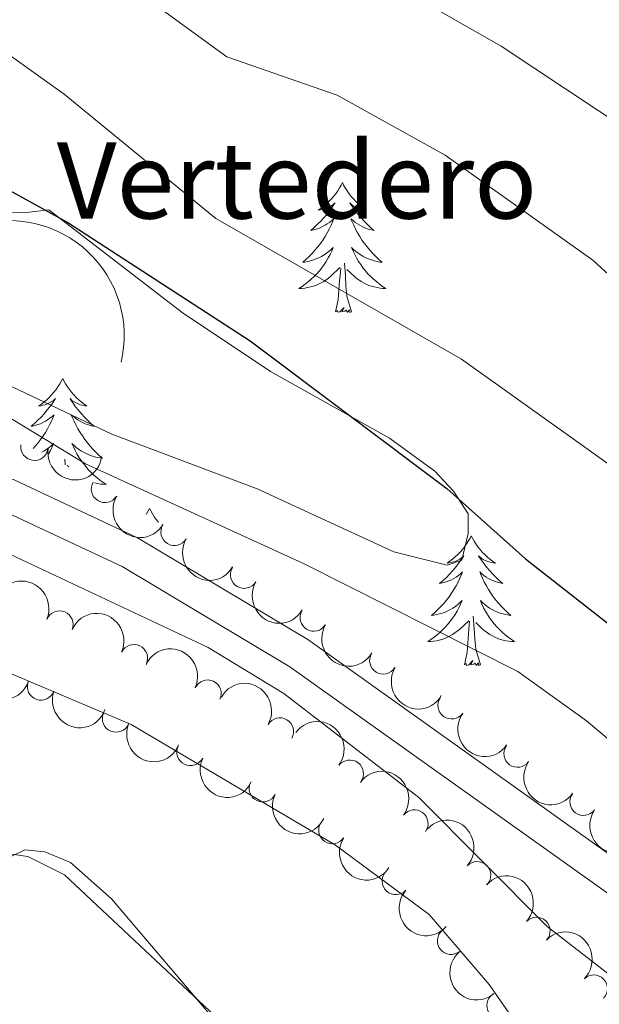
# Model space of a CAD drawing. Units: metres. Extents: x 655057 to 659578, y 702211 to 705281.
# Drawn here: x 657026 to 657079, y 703440 to 703530 of the extents above; entities that cross this region are included whole.
import ezdxf
from ezdxf.enums import TextEntityAlignment as Align

# ---------------------------------------------------------------- set-up
doc = ezdxf.new("R2010")
doc.units = ezdxf.units.M
doc.header["$MEASUREMENT"] = 0
doc.linetypes.add('DGN Style 3', pattern=[69.5358800440367, 49.6684857457405, -19.8673942982962])
for name, color, linetype, lineweight in [('Carátula', 7, 'Continuous', 5), ('Elementos auxiliares', 7, 'Continuous', 5), ('Entidades rústicas y varios', 7, 'Continuous', 5), ('Level 36', 7, 'Continuous', 5), ('Relieve y altimetría', 7, 'Continuous', 5), ('Viales y ferrocarril', 7, 'Continuous', 5)]:
    doc.layers.add(name, color=color, linetype=linetype, lineweight=lineweight)
doc.styles.add('Style-arial', font='arial.shx', dxfattribs={"bigfont": 'arialbig.shx'})

msp = doc.modelspace()

# ---------------------------------------------------------------- linework, layer by layer
at = {"layer": 'Carátula', "color": 7, "linetype": 'Continuous', "lineweight": 5}
msp.add_3dface([(655123.95, 702210.98), (659577.8200000001, 702311.6200000001), (659510.72, 705280.8600000001), (655056.8600000001, 705180.22)], dxfattribs=at)
at = {"layer": 'Elementos auxiliares', "color": 250, "linetype": 'Continuous', "lineweight": 5}
msp.add_3dface([(655934.71, 704937.71), (659359.6699999999, 705015.1300000001), (659412.55, 702701.74), (655986.44, 702624.3200000001)], dxfattribs=at)
at = {"layer": 'Entidades rústicas y varios', "color": 92, "linetype": 'Continuous', "lineweight": 5}
for p, q in [((657029.79, 703489.54), (657029.75, 703490.06)), ((657030.1200000001, 703489.3400000001), (657029.98, 703489.47))]:
    msp.add_line(p, q, dxfattribs=at)
at = {"layer": 'Entidades rústicas y varios', "color": 92, "linetype": 'Continuous', "lineweight": 5, "flags": 128}
for points in [[(657055.22, 703515.44), (657055.1100000001, 703515.22), (657054.96, 703514.95), (657054.79, 703514.6799999999), (657054.6100000001, 703514.4199999999), (657054.4099999999, 703514.1699999999), (657054.21, 703513.94), (657053.99, 703513.71), (657053.76, 703513.49), (657053.52, 703513.29), (657053.27, 703513.1000000001), (657053.01, 703512.9199999999), (657053.2, 703512.95), (657053.4099999999, 703512.98), (657053.6100000001, 703513.04), (657053.8, 703513.1100000001), (657053.99, 703513.19), (657054.1699999999, 703513.29), (657054.3500000001, 703513.3999999999), (657054.55, 703513.5900000001), (657054.51, 703513.53), (657054.28, 703513.1799999999), (657054.04, 703512.8500000001), (657053.78, 703512.52), (657053.51, 703512.21), (657053.23, 703511.8999999999), (657052.94, 703511.6100000001), (657052.6399999999, 703511.3200000001), (657052.3200000001, 703511.05), (657052.45, 703511.0800000001), (657052.7, 703511.1300000001), (657052.94, 703511.21), (657053.1699999999, 703511.29), (657053.3999999999, 703511.3999999999), (657053.6300000001, 703511.52), (657053.8400000001, 703511.6499999999), (657054.05, 703511.79), (657054.25, 703511.95), (657054.4299999999, 703512.1200000001), (657054.3500000001, 703511.8999999999), (657054.19, 703511.54), (657054.02, 703511.1799999999), (657053.8300000001, 703510.8300000001), (657053.6300000001, 703510.49), (657053.4199999999, 703510.1599999999), (657053.2, 703509.8400000001), (657052.96, 703509.53), (657052.7, 703509.23), (657052.44, 703508.9299999999), (657052.1699999999, 703508.6499999999), (657051.8800000001, 703508.3800000001), (657051.5800000001, 703508.1300000001), (657051.78, 703508.1499999999), (657052.04, 703508.2), (657052.31, 703508.26), (657052.5700000001, 703508.3400000001), (657052.8200000001, 703508.4299999999), (657053.0700000001, 703508.54), (657053.31, 703508.6699999999), (657053.54, 703508.8), (657053.77, 703508.95), (657053.99, 703509.1200000001), (657054.19, 703509.29), (657054.3899999999, 703509.48), (657054.25, 703509.1499999999), (657054.0900000001, 703508.8300000001), (657053.9199999999, 703508.52), (657053.74, 703508.21), (657053.54, 703507.9199999999), (657053.3300000001, 703507.6300000001), (657053.1100000001, 703507.3500000001), (657052.8700000001, 703507.0800000001), (657052.6300000001, 703506.8300000001), (657052.3700000001, 703506.5800000001), (657052.1000000001, 703506.3500000001), (657051.8200000001, 703506.1200000001), (657051.53, 703505.9099999999), (657051.24, 703505.72), (657051.51, 703505.73), (657051.77, 703505.76), (657052.03, 703505.8), (657052.29, 703505.8600000001), (657052.55, 703505.9299999999), (657052.8, 703506.01), (657053.04, 703506.1200000001), (657053.28, 703506.23), (657053.51, 703506.3700000001), (657053.73, 703506.51), (657053.94, 703506.6699999999), (657054.1499999999, 703506.8400000001), (657055, 703507.6400000001)], [(657055.22, 703515.44), (657055.3300000001, 703515.22), (657055.49, 703514.95), (657055.6599999999, 703514.6799999999), (657055.8400000001, 703514.4199999999), (657056.03, 703514.1699999999), (657056.24, 703513.94), (657056.46, 703513.71), (657056.69, 703513.49), (657056.9299999999, 703513.29), (657057.1799999999, 703513.1000000001), (657057.44, 703512.9199999999), (657057.24, 703512.95), (657057.04, 703512.98), (657056.8400000001, 703513.04), (657056.6399999999, 703513.1100000001), (657056.46, 703513.19), (657056.27, 703513.29), (657056.1000000001, 703513.3999999999), (657055.8999999999, 703513.5900000001), (657055.94, 703513.53), (657056.1699999999, 703513.1799999999), (657056.4099999999, 703512.8500000001), (657056.6599999999, 703512.52), (657056.9299999999, 703512.21), (657057.21, 703511.8999999999), (657057.5, 703511.6100000001), (657057.81, 703511.3200000001), (657058.1200000001, 703511.05), (657058, 703511.0800000001), (657057.75, 703511.1300000001), (657057.51, 703511.21), (657057.27, 703511.29), (657057.04, 703511.3999999999), (657056.8200000001, 703511.52), (657056.6000000001, 703511.6499999999), (657056.3999999999, 703511.79), (657056.2, 703511.95), (657056.01, 703512.1200000001), (657056.1000000001, 703511.8999999999), (657056.26, 703511.54), (657056.4299999999, 703511.1799999999), (657056.6100000001, 703510.8300000001), (657056.81, 703510.49), (657057.02, 703510.1599999999), (657057.25, 703509.8400000001), (657057.49, 703509.53), (657057.74, 703509.23), (657058, 703508.9299999999), (657058.28, 703508.6499999999), (657058.5700000001, 703508.3800000001), (657058.8600000001, 703508.1300000001), (657058.6699999999, 703508.1499999999), (657058.3999999999, 703508.2), (657058.1399999999, 703508.26), (657057.8800000001, 703508.3400000001), (657057.6200000001, 703508.4299999999), (657057.3800000001, 703508.54), (657057.1399999999, 703508.6699999999), (657056.8999999999, 703508.8), (657056.6799999999, 703508.95), (657056.46, 703509.1200000001), (657056.25, 703509.29), (657056.06, 703509.48), (657056.2, 703509.1499999999), (657056.3600000001, 703508.8300000001), (657056.52, 703508.52), (657056.71, 703508.21), (657056.8999999999, 703507.9199999999), (657057.1100000001, 703507.6300000001), (657057.3400000001, 703507.3500000001), (657057.5700000001, 703507.0800000001), (657057.8200000001, 703506.8300000001), (657058.0800000001, 703506.5800000001), (657058.3400000001, 703506.3500000001), (657058.6200000001, 703506.1200000001), (657058.9099999999, 703505.9099999999), (657059.2, 703505.72), (657058.94, 703505.73), (657058.6799999999, 703505.76), (657058.4099999999, 703505.8), (657058.1499999999, 703505.8600000001), (657057.8999999999, 703505.9299999999), (657057.6499999999, 703506.01), (657057.3999999999, 703506.1200000001), (657057.1699999999, 703506.23), (657056.94, 703506.3700000001), (657056.72, 703506.51), (657056.5, 703506.6699999999), (657056.3, 703506.8400000001), (657055.6399999999, 703507.46)], [(657056.0700000001, 703503.5900000001), (657055.6399999999, 703505.03), (657055.55, 703505.9299999999), (657055.51, 703506.8800000001), (657055.4099999999, 703508.05)], [(657054.6000000001, 703503.5900000001), (657054.8500000001, 703504.71), (657054.96, 703506.45), (657055.01, 703506.8800000001), (657055.0700000001, 703507.6000000001)], [(657056.0700000001, 703503.5900000001), (657055.8999999999, 703503.52), (657055.8800000001, 703503.76), (657055.69, 703503.54), (657055.5700000001, 703503.74), (657055.45, 703503.6300000001), (657055.1799999999, 703503.5800000001), (657055.3800000001, 703503.97), (657054.99, 703503.5900000001), (657054.8, 703503.54), (657054.76, 703503.7), (657054.6000000001, 703503.5900000001)], [(657029.56, 703497.45), (657029.45, 703497.23), (657029.3, 703496.96), (657029.1300000001, 703496.69), (657028.95, 703496.44), (657028.76, 703496.19), (657028.55, 703495.95), (657028.3300000001, 703495.72), (657028.1000000001, 703495.51), (657027.8600000001, 703495.31), (657027.6100000001, 703495.1100000001), (657027.3500000001, 703494.94), (657027.55, 703494.96), (657027.75, 703495), (657027.95, 703495.05), (657028.1399999999, 703495.1200000001), (657028.3300000001, 703495.21), (657028.51, 703495.31), (657028.69, 703495.4199999999), (657028.8899999999, 703495.6100000001), (657028.8500000001, 703495.54), (657028.6200000001, 703495.2), (657028.3800000001, 703494.8600000001), (657028.1200000001, 703494.54), (657027.8600000001, 703494.22), (657027.5800000001, 703493.9099999999), (657027.28, 703493.6200000001), (657026.98, 703493.3400000001), (657026.6699999999, 703493.0700000001), (657026.79, 703493.0900000001), (657027.04, 703493.1499999999), (657027.28, 703493.22), (657027.52, 703493.31), (657027.75, 703493.4099999999), (657027.97, 703493.53), (657028.1799999999, 703493.6599999999), (657028.3899999999, 703493.81), (657028.5900000001, 703493.96), (657028.78, 703494.1300000001), (657028.69, 703493.9099999999), (657028.53, 703493.55), (657028.3600000001, 703493.2), (657028.1799999999, 703492.8500000001), (657027.98, 703492.51), (657027.76, 703492.1799999999), (657027.54, 703491.8600000001), (657027.3, 703491.54), (657027.05, 703491.24), (657026.8500000001, 703491.02)], [(657029.56, 703497.45), (657029.6799999999, 703497.23), (657029.8300000001, 703496.96), (657030, 703496.69), (657030.1799999999, 703496.44), (657030.3800000001, 703496.19), (657030.5800000001, 703495.95), (657030.8, 703495.72), (657031.03, 703495.51), (657031.27, 703495.31), (657031.52, 703495.1100000001), (657031.78, 703494.94), (657031.5800000001, 703494.96), (657031.3800000001, 703495), (657031.1799999999, 703495.05), (657030.99, 703495.1200000001), (657030.8, 703495.21), (657030.6200000001, 703495.31), (657030.44, 703495.4199999999), (657030.24, 703495.6100000001), (657030.28, 703495.54), (657030.51, 703495.2), (657030.75, 703494.8600000001), (657031.01, 703494.54), (657031.28, 703494.22), (657031.56, 703493.9099999999), (657031.8500000001, 703493.6200000001), (657032.1499999999, 703493.3400000001), (657032.46, 703493.0700000001), (657032.3400000001, 703493.0900000001), (657032.0900000001, 703493.1499999999), (657031.8500000001, 703493.22), (657031.6200000001, 703493.31), (657031.3800000001, 703493.4099999999), (657031.1599999999, 703493.53), (657030.94, 703493.6599999999), (657030.74, 703493.81), (657030.54, 703493.96), (657030.3500000001, 703494.1300000001), (657030.44, 703493.9099999999), (657030.6000000001, 703493.55), (657030.77, 703493.2), (657030.95, 703492.8500000001), (657031.1499999999, 703492.51), (657031.3700000001, 703492.1799999999), (657031.5900000001, 703491.8600000001), (657031.8300000001, 703491.54), (657032.0800000001, 703491.24), (657032.3500000001, 703490.95), (657032.6200000001, 703490.6699999999), (657032.9099999999, 703490.3999999999), (657033.21, 703490.1400000001), (657033.01, 703490.1699999999), (657032.74, 703490.21), (657032.48, 703490.27), (657032.22, 703490.3500000001), (657031.97, 703490.45), (657031.72, 703490.56), (657031.48, 703490.6799999999), (657031.24, 703490.8200000001), (657031.02, 703490.97), (657030.8, 703491.1300000001), (657030.6000000001, 703491.31), (657030.3999999999, 703491.49), (657030.54, 703491.1699999999), (657030.7, 703490.8500000001), (657030.8700000001, 703490.53), (657031.05, 703490.23), (657031.25, 703489.9299999999), (657031.46, 703489.6400000001), (657031.6799999999, 703489.3700000001), (657031.9099999999, 703489.1000000001), (657032.1599999999, 703488.8400000001), (657032.4199999999, 703488.5900000001), (657032.69, 703488.3600000001), (657032.97, 703488.1400000001), (657033.26, 703487.9299999999), (657033.54, 703487.74), (657033.28, 703487.75), (657033.02, 703487.77), (657032.76, 703487.81), (657032.5, 703487.8700000001)], [(657027.6599999999, 703490.69), (657027.8899999999, 703490.8200000001), (657028.1100000001, 703490.97), (657028.3300000001, 703491.1300000001), (657028.53, 703491.31), (657028.73, 703491.49), (657028.5900000001, 703491.1699999999), (657028.4299999999, 703490.8500000001), (657028.26, 703490.53), (657028.22, 703490.46)], [(657037.52, 703485.53), (657037.4099999999, 703485.31), (657037.26, 703485.04), (657037.21, 703484.96)], [(657037.52, 703485.53), (657037.6399999999, 703485.31), (657037.79, 703485.04), (657037.96, 703484.77), (657038.1399999999, 703484.52), (657038.3400000001, 703484.27)], [(657067.04, 703483.03), (657066.9299999999, 703482.81), (657066.77, 703482.53), (657066.6100000001, 703482.27), (657066.4199999999, 703482.01), (657066.23, 703481.76), (657066.02, 703481.52), (657065.8, 703481.3), (657065.5700000001, 703481.0800000001), (657065.3300000001, 703480.8800000001), (657065.0800000001, 703480.69), (657064.8200000001, 703480.51), (657065.02, 703480.53), (657065.22, 703480.5700000001), (657065.4199999999, 703480.6300000001), (657065.6200000001, 703480.69), (657065.81, 703480.78), (657065.99, 703480.8800000001), (657066.1599999999, 703480.99), (657066.3700000001, 703481.1799999999), (657066.3300000001, 703481.1200000001), (657066.1000000001, 703480.77), (657065.8500000001, 703480.4299999999), (657065.6000000001, 703480.1100000001), (657065.3300000001, 703479.79), (657065.05, 703479.49), (657064.76, 703479.19), (657064.46, 703478.9099999999), (657064.1399999999, 703478.6400000001), (657064.27, 703478.6599999999), (657064.51, 703478.72), (657064.75, 703478.79), (657064.99, 703478.8800000001), (657065.22, 703478.99), (657065.44, 703479.1000000001), (657065.6599999999, 703479.23), (657065.8700000001, 703479.3800000001), (657066.06, 703479.54), (657066.25, 703479.71), (657066.1599999999, 703479.48), (657066.01, 703479.1200000001), (657065.8400000001, 703478.77), (657065.6499999999, 703478.4199999999), (657065.45, 703478.0800000001), (657065.24, 703477.75), (657065.01, 703477.4299999999), (657064.77, 703477.1200000001), (657064.52, 703476.81), (657064.26, 703476.52), (657063.98, 703476.24), (657063.7, 703475.97), (657063.3999999999, 703475.71), (657063.6000000001, 703475.74), (657063.8600000001, 703475.79), (657064.1200000001, 703475.8500000001), (657064.3800000001, 703475.9299999999), (657064.6399999999, 703476.02), (657064.8899999999, 703476.1300000001), (657065.1300000001, 703476.25), (657065.3600000001, 703476.3900000001), (657065.5900000001, 703476.54), (657065.8, 703476.7), (657066.01, 703476.8800000001), (657066.2, 703477.0700000001), (657066.06, 703476.74), (657065.9099999999, 703476.4199999999), (657065.74, 703476.1100000001), (657065.56, 703475.8), (657065.3600000001, 703475.5), (657065.1499999999, 703475.22), (657064.9299999999, 703474.94), (657064.69, 703474.6699999999), (657064.44, 703474.4099999999), (657064.19, 703474.1699999999), (657063.9199999999, 703473.9299999999), (657063.6399999999, 703473.71), (657063.3500000001, 703473.5), (657063.06, 703473.31), (657063.3200000001, 703473.3200000001), (657063.5900000001, 703473.3500000001), (657063.8500000001, 703473.3900000001), (657064.1100000001, 703473.44), (657064.3600000001, 703473.51), (657064.6100000001, 703473.6000000001), (657064.8600000001, 703473.71), (657065.1000000001, 703473.8200000001), (657065.3300000001, 703473.95), (657065.55, 703474.1000000001), (657065.76, 703474.25), (657065.96, 703474.4299999999), (657066.81, 703475.22)], [(657067.04, 703483.03), (657067.1499999999, 703482.81), (657067.31, 703482.53), (657067.47, 703482.27), (657067.6599999999, 703482.01), (657067.8500000001, 703481.76), (657068.06, 703481.52), (657068.28, 703481.3), (657068.51, 703481.0800000001), (657068.75, 703480.8800000001), (657069, 703480.69), (657069.26, 703480.51), (657069.06, 703480.53), (657068.8600000001, 703480.5700000001), (657068.6599999999, 703480.6300000001), (657068.46, 703480.69), (657068.27, 703480.78), (657068.0900000001, 703480.8800000001), (657067.9199999999, 703480.99), (657067.71, 703481.1799999999), (657067.75, 703481.1200000001), (657067.98, 703480.77), (657068.23, 703480.4299999999), (657068.48, 703480.1100000001), (657068.75, 703479.79), (657069.03, 703479.49), (657069.3200000001, 703479.19), (657069.6200000001, 703478.9099999999), (657069.94, 703478.6400000001), (657069.81, 703478.6599999999), (657069.5700000001, 703478.72), (657069.3300000001, 703478.79), (657069.0900000001, 703478.8800000001), (657068.8600000001, 703478.99), (657068.6399999999, 703479.1000000001), (657068.4199999999, 703479.23), (657068.21, 703479.3800000001), (657068.02, 703479.54), (657067.8300000001, 703479.71), (657067.9199999999, 703479.48), (657068.0700000001, 703479.1200000001), (657068.24, 703478.77), (657068.4299999999, 703478.4199999999), (657068.6300000001, 703478.0800000001), (657068.8400000001, 703477.75), (657069.0700000001, 703477.4299999999), (657069.31, 703477.1200000001), (657069.56, 703476.81), (657069.8200000001, 703476.52), (657070.1000000001, 703476.24), (657070.3800000001, 703475.97), (657070.6799999999, 703475.71), (657070.48, 703475.74), (657070.22, 703475.79), (657069.96, 703475.8500000001), (657069.7, 703475.9299999999), (657069.44, 703476.02), (657069.19, 703476.1300000001), (657068.95, 703476.25), (657068.72, 703476.3900000001), (657068.49, 703476.54), (657068.28, 703476.7), (657068.0700000001, 703476.8800000001), (657067.8800000001, 703477.0700000001), (657068.02, 703476.74), (657068.1699999999, 703476.4199999999), (657068.3400000001, 703476.1100000001), (657068.52, 703475.8), (657068.72, 703475.5), (657068.9299999999, 703475.22), (657069.1499999999, 703474.94), (657069.3899999999, 703474.6699999999), (657069.6399999999, 703474.4099999999), (657069.8899999999, 703474.1699999999), (657070.1599999999, 703473.9299999999), (657070.44, 703473.71), (657070.73, 703473.5), (657071.02, 703473.31), (657070.76, 703473.3200000001), (657070.49, 703473.3500000001), (657070.23, 703473.3900000001), (657069.97, 703473.44), (657069.72, 703473.51), (657069.47, 703473.6000000001), (657069.22, 703473.71), (657068.98, 703473.8200000001), (657068.75, 703473.95), (657068.53, 703474.1000000001), (657068.3200000001, 703474.25), (657068.1200000001, 703474.4299999999), (657067.46, 703475.05)], [(657066.4199999999, 703471.1699999999), (657066.6699999999, 703472.29), (657066.78, 703474.03), (657066.8300000001, 703474.47), (657066.8899999999, 703475.19)], [(657067.8899999999, 703471.1699999999), (657067.46, 703472.6100000001), (657067.3700000001, 703473.52), (657067.3200000001, 703474.47), (657067.22, 703475.6300000001)], [(657067.8899999999, 703471.1699999999), (657067.72, 703471.1100000001), (657067.7, 703471.3500000001), (657067.51, 703471.1200000001), (657067.3899999999, 703471.3300000001), (657067.27, 703471.22), (657067, 703471.1699999999), (657067.19, 703471.56), (657066.81, 703471.1799999999), (657066.6200000001, 703471.1200000001), (657066.5800000001, 703471.29), (657066.4199999999, 703471.1699999999)]]:
    msp.add_lwpolyline(points, dxfattribs=at)
at = {"layer": 'Entidades rústicas y varios', "color": 250, "linetype": 'DGN Style 3', "lineweight": 5}
msp.add_polyline3d([(657015.3899999999, 703498.95, 880.15), (657017.8899999999, 703512.8500000001, 876.84), (657026.25, 703512.71, 875.38), (657028.3, 703512.95, 874.91), (657040.53, 703503.51, 875.34), (657048.6200000001, 703498.1100000001, 875.4200000000001), (657059.53, 703491.99, 874.74), (657063.71, 703488.95, 874.71), (657065.4299999999, 703487.1300000001, 874.9), (657066.76, 703485.02, 875.16), (657066.76, 703483.23, 875.64), (657066.1699999999, 703480.79, 876.4300000000001), (657064.8500000001, 703480.3200000001, 876.96), (657059.95, 703481.56, 877.72), (657047.4099999999, 703487.3300000001, 878.65), (657034.0700000001, 703492.3500000001, 878.98), (657022.1000000001, 703498.03, 879.27), (657019.7, 703498.74, 879.36), (657017.24, 703498.99, 879.71), (657015.3899999999, 703498.95, 880.15)], dxfattribs=at)
at = {"layer": 'Entidades rústicas y varios', "color": 92, "linetype": 'Continuous', "lineweight": 5}
for centre, radius, start, end in [((657026.9723735738, 703491.1838369477, 884.8594485469999), 1.250091938746998, 172.2085641348528, 351.4221185538482), ((657033.4369593575, 703487.3160823758, 884.9789957408586), 1.250091938746998, 149.3050098429719, 328.5185642619674), ((657039.8207009505, 703483.3793801195, 884.9937814770325), 1.250091938746998, 149.3050098429719, 328.5185642619674), ((657046.2044425432, 703479.4426778634, 885.0085672132063), 1.250091938746998, 149.3050098429719, 328.5185642619674), ((657029.2720318984, 703474.8787096646, 891.6019209396991), 1.250091938746998, 337.3957452280892, 156.6092996470846), ((657052.5881841362, 703475.5059756071, 885.0233529493802), 1.250091938746998, 149.3050098429719, 328.5185642619674), ((657036.1006357628, 703471.7875988686, 891.7087142255085), 1.250091938746999, 335.2408627302556, 154.454417149251), ((657058.971925729, 703471.569273351, 885.038138685554), 1.250091938746998, 149.3050098429719, 328.5185642619674), ((657042.8571799451, 703468.5322186353, 891.6685862719401), 1.250091938746999, 335.2408627302556, 154.454417149251), ((657027.5683422517, 703469.1772188195, 896.218110060221), 1.250091938746999, 160.6895392216911, 339.9030936406866), ((657065.2361644227, 703467.452317469, 885.0337211275225), 1.250091938746999, 144.7683128010788, 323.9818672200742), ((657034.4514440359, 703466.2387078512, 896.0358513806934), 1.250091938746999, 157.6115502270897, 336.8251046460852), ((657049.4891475094, 703465.0546661478, 891.511379097984), 1.250091938746998, 329.9830613957621, 149.1966158147576), ((657041.2764702376, 703463.1733650931, 895.5520436490382), 1.250091938746998, 154.2571514202104, 333.4707058392058), ((657071.2881686217, 703463.0232689222, 884.9514159280466), 1.250091938746999, 144.7683128010788, 323.9818672200742), ((657055.9047670094, 703461.1877093166, 891.2179432629579), 1.250091938746998, 323.3300269951176, 142.5435814141131), ((657047.9216570454, 703459.8298748753, 894.596760729702), 1.250091938746998, 154.2571514202104, 333.4707058392058), ((657077.3401728207, 703458.5942203756, 884.8691107285706), 1.250091938746999, 144.7683128010788, 323.9818672200742), ((657061.8332408536, 703456.6162106656, 890.7656181985523), 1.250091938746998, 323.3300269951176, 142.5435814141131), ((657054.3003554158, 703456.0039101567, 893.74828142068), 1.250091938746998, 146.8760197325579, 326.0895741515533), ((657067.5858857117, 703451.8568155619, 890.1809638670051), 1.250091938746999, 317.7992581465285, 137.0128125655239), ((657060.1140471259, 703451.3236604603, 893.2956575154122), 1.250091938746998, 138.4647559287791, 317.6783103477745), ((657073.0318807254, 703446.748602611, 889.4757697357613), 1.250091938746999, 317.7992581465285, 137.0128125655239), ((657065.1914750857, 703445.8368031888, 893.3866295763333), 1.250091938746999, 129.4658018566936, 308.679356275689), ((657078.2855724213, 703441.4543626504, 888.7219718410656), 1.250091938746998, 314.7274605952479, 133.9410150142434), ((657069.7265163946, 703439.883690322, 893.7949653136014), 1.250091938746999, 122.86688866648, 302.0804430854755)]:
    msp.add_arc(centre, radius, start, end, dxfattribs=at)
at = {"layer": 'Entidades rústicas y varios', "color": 92, "linetype": 'Continuous', "lineweight": 5, "extrusion": (0.1808254616150918, 0.135548125209046, 0.9741297953476231)}
msp.add_arc((168812.1992097949, -922960.0776614554, 215026.2737061492), 2.516055640060342, 45.36446333574663, 225.9090503451193, dxfattribs=at)
at = {"layer": 'Entidades rústicas y varios', "color": 92, "linetype": 'Continuous', "lineweight": 5, "extrusion": (0.2193221786353098, 0.05448783143656481, 0.974129795347623)}
for centre in [(524314.504522502, -786184.8020914503, 183295.7766440542), (524309.1447881651, -786189.9092682733, 183296.9766410254), (524303.785053828, -786195.0164450966, 183298.1766379966), (524298.4253194912, -786200.1236219197, 183299.3766349678), (524293.0655851541, -786205.2307987427, 183300.576631939)]:
    msp.add_arc(centre, 2.516055640060342, 45.36446333574666, 225.9090503451193, dxfattribs=at)
at = {"layer": 'Entidades rústicas y varios', "color": 92, "linetype": 'Continuous', "lineweight": 5, "extrusion": (-0.2094704597918066, -0.08481313748828873, 0.9741297953476229)}
msp.add_arc((-405475.4501589141, 850629.312601469, -196423.4102105646), 2.516055640060342, 45.36446333574663, 225.9090503451192, dxfattribs=at)
at = {"layer": 'Entidades rústicas y varios', "color": 92, "linetype": 'Continuous', "lineweight": 5, "extrusion": (-0.2125113823593847, -0.07687687678165402, 0.974129795347623)}
for centre in [(-438009.6805293555, 835181.4406380722, -192839.5348040191), (-438004.3208613194, 835186.5420246087, -192840.7594729334)]:
    msp.add_arc(centre, 2.516055640060342, 45.36446333574665, 225.9090503451193, dxfattribs=at)
at = {"layer": 'Entidades rústicas y varios', "color": 92, "linetype": 'Continuous', "lineweight": 5, "extrusion": (0.2042514098085233, 0.09670834197332141, 0.9741297953476231)}
for centre in [(354641.3369620894, -871511.0081986459, 203101.5785057901), (354635.9957320657, -871515.9603142694, 203103.3667486958)]:
    msp.add_arc(centre, 2.516055640060343, 45.36446333574665, 225.9090503451193, dxfattribs=at)
at = {"layer": 'Entidades rústicas y varios', "color": 92, "linetype": 'Continuous', "lineweight": 5, "extrusion": (-0.218662014290708, -0.05707946497934656, 0.9741297953476231)}
msp.add_arc((-514704.3628130769, 792579.7679390961, -182956.5368309981), 2.516055640060342, 45.36446333574664, 225.9090503451193, dxfattribs=at)
at = {"layer": 'Entidades rústicas y varios', "color": 92, "linetype": 'Continuous', "lineweight": 5, "extrusion": (0.2229448714893087, 0.03696925875120968, 0.974129795347623)}
for centre in [(586499.7734280273, -743349.0230482151, 173358.3217316025), (586494.4140060195, -743354.1518687395, 173359.427080312), (586489.0545840117, -743359.2806892643, 173360.5324290216)]:
    msp.add_arc(centre, 2.516055640060342, 45.36446333574662, 225.9090503451192, dxfattribs=at)
at = {"layer": 'Entidades rústicas y varios', "color": 92, "linetype": 'Continuous', "lineweight": 5, "extrusion": (0.2091495253723182, 0.0856015061347186, 0.974129795347623)}
msp.add_arc((402169.083270003, -851713.7955513663, 198509.2575510452), 2.516055640060343, 45.36446333574664, 225.9090503451193, dxfattribs=at)
at = {"layer": 'Entidades rústicas y varios', "color": 92, "linetype": 'Continuous', "lineweight": 5, "extrusion": (-0.2238025659224151, -0.03136165337703468, 0.9741297953476229)}
for centre in [(-605474.196466407, 729160.5324765227, -168244.15231237), (-605468.8464780262, 729165.5314813702, -168245.7763735947)]:
    msp.add_arc(centre, 2.516055640060342, 45.36446333574664, 225.9090503451193, dxfattribs=at)
at = {"layer": 'Entidades rústicas y varios', "color": 92, "linetype": 'Continuous', "lineweight": 5, "extrusion": (0.2137998959985048, 0.07321711744549086, 0.974129795347623)}
for centre in [(452645.7922504756, -827336.6091744957, 192853.4753973309), (452640.4761601062, -827341.8939617912, 192853.7207673086)]:
    msp.add_arc(centre, 2.516055640060342, 45.36446333574663, 225.9090503451192, dxfattribs=at)
at = {"layer": 'Entidades rústicas y varios', "color": 92, "linetype": 'Continuous', "lineweight": 5, "extrusion": (-0.2257833169312791, -0.009645496954941934, 0.974129795347623)}
for centre in [(-674769.044453682, 668931.8089133373, -154272.7008225961), (-674763.7084539223, 668936.7374343134, -154274.5681167766)]:
    msp.add_arc(centre, 2.516055640060343, 45.36446333574664, 225.9090503451193, dxfattribs=at)
at = {"layer": 'Entidades rústicas y varios', "color": 92, "linetype": 'Continuous', "lineweight": 5, "extrusion": (0.2214343792362248, 0.0451437427365743, 0.9741297953476229)}
msp.add_arc((558021.4598318145, -763843.7757649329, 178121.8639306014), 2.516055640060342, 45.36446333574664, 225.9090503451193, dxfattribs=at)
at = {"layer": 'Entidades rústicas y varios', "color": 92, "linetype": 'Continuous', "lineweight": 5, "extrusion": (0.2256560555974584, 0.01226728935808739, 0.9741297953476229)}
msp.add_arc((666744.5563606579, -676116.2426043355, 157769.4095884201), 2.516055640060341, 45.36446333574663, 225.9090503451192, dxfattribs=at)
at = {"layer": 'Entidades rústicas y varios', "color": 92, "linetype": 'Continuous', "lineweight": 5, "extrusion": (-0.2259757804621641, 0.002467480600540237, 0.974129795347623)}
msp.add_arc((-710576.541455427, 632757.6838738541, -145882.1306027459), 2.516055640060342, 45.36446333574665, 225.9090503451193, dxfattribs=at)
at = {"layer": 'Entidades rústicas y varios', "color": 92, "linetype": 'Continuous', "lineweight": 5, "extrusion": (0.2247973051326356, -0.0231800220255059, 0.9741297953476229)}
msp.add_arc((767129.0189746589, -566204.8427354355, 132271.0579932622), 2.516055640060343, 45.36446333574665, 225.9090503451193, dxfattribs=at)
at = {"layer": 'Level 36', "color": 250, "linetype": 'Continuous', "lineweight": 5, "flags": 128}
msp.add_lwpolyline([(657034.9199999999, 703498.95), (657035.06, 703499.6300000001), (657035.1499999999, 703500.3200000001), (657035.2, 703501.01), (657035.2, 703501.7), (657035.1599999999, 703502.3999999999), (657035.0700000001, 703503.0800000001), (657034.9299999999, 703503.77), (657034.76, 703504.44), (657034.53, 703505.0900000001), (657034.27, 703505.74), (657033.96, 703506.3600000001), (657033.6200000001, 703506.96), (657033.23, 703507.54), (657032.81, 703508.0900000001), (657032.3500000001, 703508.6100000001), (657031.8600000001, 703509.1000000001), (657031.3400000001, 703509.56), (657030.79, 703509.98), (657030.21, 703510.3700000001), (657029.6100000001, 703510.71), (657028.99, 703511.02), (657028.3400000001, 703511.28), (657027.69, 703511.51), (657027.01, 703511.6799999999), (657026.3300000001, 703511.8200000001), (657025.6399999999, 703511.9099999999), (657024.95, 703511.95)], dxfattribs=at)
at = {"layer": 'Relieve y altimetría', "color": 30, "linetype": 'Continuous', "lineweight": 5, "flags": 128}
for points, elevation in [([(657083.3300000001, 703486.97), (657066.1499999999, 703499.22), (657043.6000000001, 703512.1400000001), (657029.7, 703523.55), (657008.54, 703538.72)], 870), ([(657246.6100000001, 703359.52), (657241.8400000001, 703363.6400000001), (657238.8300000001, 703368.0800000001), (657232.1100000001, 703382.03), (657226.02, 703400.1799999999), (657221.54, 703418.8999999999), (657218.8999999999, 703424.01), (657208.3300000001, 703437.49), (657197.81, 703443.3200000001), (657190.5700000001, 703446.3400000001), (657151.71, 703455.3700000001), (657147.1499999999, 703458.49), (657145.3600000001, 703460.6400000001), (657144, 703462.8), (657142.94, 703466.1200000001), (657138.75, 703471.3900000001), (657131.6000000001, 703477.4199999999), (657123.6300000001, 703488.1599999999), (657110.8500000001, 703496.77), (657084.6000000001, 703518.1400000001), (657069.79, 703527.98), (657061.25, 703532.8600000001)], 860), ([(657037.6799999999, 703532.04), (657044.6300000001, 703526.99), (657054.73, 703523.47), (657064.6499999999, 703517.97), (657078.2, 703508.3300000001), (657090.1300000001, 703497.3900000001), (657102.8899999999, 703486.81), (657115.0700000001, 703480.78), (657118.71, 703476.8500000001), (657126.03, 703465.8500000001), (657146.3500000001, 703448.74), (657159.1200000001, 703444.5700000001), (657166.49, 703443), (657178.3800000001, 703439.3600000001), (657194.5800000001, 703436.1100000001), (657196.99, 703435.3600000001), (657201.3400000001, 703432.6000000001), (657208.46, 703424.73), (657212.1699999999, 703417.56), (657218.69, 703384.3700000001), (657228.0900000001, 703357.73), (657234.71, 703347.74), (657250.3999999999, 703331.6100000001)], 865), ([(656970.5900000001, 703482.8400000001), (656972.28, 703484.6799999999), (656984.74, 703488.48), (656988.8700000001, 703491.8), (656996.56, 703499.75), (656998.78, 703501.3600000001), (657001.1499999999, 703502.3500000001), (657013.7, 703499.9199999999), (657015.28, 703498.8), (657017.79, 703497.02), (657024.8700000001, 703493.76), (657031.6399999999, 703489.6100000001), (657051.6499999999, 703480.46), (657071.3200000001, 703470.56), (657077.6300000001, 703466.04), (657089.3200000001, 703456.21)], 880), ([(656966.4199999999, 703453.6000000001), (656971.31, 703455.47), (656977.03, 703460.6599999999), (656981.8700000001, 703466.94), (656992.71, 703478.3999999999), (656994.8500000001, 703479.71), (657002.69, 703480.8600000001), (657012.8200000001, 703483.78), (657015.45, 703483.69), (657023.1200000001, 703482.0800000001), (657042.9199999999, 703472.77), (657049.8400000001, 703468.53), (657062.24, 703459), (657074, 703447.1499999999), (657086.77, 703437.27)], 885), ([(656967.94, 703439.79), (656973.3, 703440.9099999999), (656979.8, 703444.9299999999), (656991.3, 703455.99), (657000.56, 703461.8400000001), (657004.5700000001, 703465.25), (657005.3400000001, 703474.5700000001), (657006.3400000001, 703475.48), (657007.72, 703475.5), (657020.5, 703472.1699999999), (657035.8300000001, 703465.69), (657054.5800000001, 703454.6100000001), (657063.1699999999, 703448.25), (657068.7, 703441.8400000001), (657076.05, 703431.21), (657081.75, 703419.05)], 890), ([(656869.46, 703388.73), (656881.72, 703394.55), (656892.8800000001, 703397.0900000001), (656902.3500000001, 703400.79), (656922.6799999999, 703414.1400000001), (656943.72, 703426.1000000001), (656951.52, 703428.02), (656963.1699999999, 703428.9099999999), (656973.78, 703428.95), (656984.4199999999, 703430.54), (656991.5, 703433.94), (656998.69, 703441.7), (657015.02, 703447.6000000001), (657019.49, 703449.9099999999), (657023.72, 703453.0700000001), (657026.1000000001, 703454.2), (657027.9199999999, 703454.02), (657030.27, 703453.04), (657034.04, 703449.69), (657056.7, 703423.05), (657065.06, 703411.71), (657074.06, 703401.9099999999), (657081.4099999999, 703388.1499999999)], 895)]:
    msp.add_lwpolyline(points, dxfattribs=dict(at, elevation=elevation))
at = {"layer": 'Relieve y altimetría', "color": 30, "linetype": 'Continuous', "lineweight": 25, "elevation": 875, "flags": 128}
msp.add_lwpolyline([(656967.1200000001, 703491.1100000001), (656982.78, 703503.8800000001), (656985.23, 703506.1000000001), (656987.1699999999, 703508.56), (656992.3800000001, 703521.8), (656993.98, 703523.69), (656996.51, 703525.1300000001), (656999, 703525.4199999999), (657006.3600000001, 703523.8900000001), (657011.1100000001, 703522.21), (657028.21, 703512.79), (657030.04, 703511.78), (657046.76, 703500.9099999999), (657064.81, 703487.3700000001), (657072.03, 703480.8900000001), (657100.69, 703458.4299999999)], dxfattribs=at)
at = {"layer": 'Viales y ferrocarril', "color": 250, "linetype": 'Continuous', "lineweight": 5}
msp.add_polyline3d([(657011.47, 703498.8800000001, 880.23), (657001.31, 703490.8800000001, 881.72), (656996.5900000001, 703487.55, 882.09), (657004.3400000001, 703489.44, 882.3000000000001), (657013.9099999999, 703490.3900000001, 882.9), (657018.5900000001, 703490.1200000001, 883.11), (657025.1100000001, 703488.1499999999, 883.22), (657036.44, 703482.8400000001, 883.24), (657052.04, 703473.5, 883.44), (657086.1100000001, 703449.21, 882.95)], dxfattribs=at)
at = {"layer": 'Viales y ferrocarril', "color": 250, "linetype": 'DGN Style 3', "lineweight": 5}
for points in [[(656989.8899999999, 703482.8400000001, 881.88), (657004.8400000001, 703486.47, 882.3000000000001), (657013.97, 703487.3800000001, 882.9), (657018.06, 703487.1400000001, 883.11), (657024.04, 703485.3400000001, 883.22), (657035.03, 703480.19, 883.24), (657050.3899999999, 703470.99, 883.44), (657084.0700000001, 703446.98, 882.95)], [(656958.1100000001, 703459.45, 881.9300000000001), (656960.1499999999, 703457.05, 881.82), (656962.25, 703455.72, 882.61), (656963.95, 703455.79, 883.3000000000001), (656980.7, 703462.53, 886.14), (656983.03, 703462.9299999999, 886.86), (656989.94, 703461.75, 889.13), (656992.25, 703461.01, 889.72), (656993.8400000001, 703460.1100000001, 890.11), (656995.5, 703458.3200000001, 890.63), (656998.6100000001, 703453.98, 891.59), (657000, 703450.23, 892.73), (657002.04, 703448.49, 893.41), (657004.9299999999, 703448.3200000001, 893.98), (657007.8, 703448.8200000001, 893.52), (657016.8400000001, 703452.0900000001, 894.09), (657023.47, 703453.99, 895.11), (657026.3600000001, 703453.5900000001, 895.11), (657029.72, 703451.8800000001, 895.34), (657053.4299999999, 703429.6699999999, 894.54), (657060.3500000001, 703417.8300000001, 895.45), (657068.7, 703407.98, 894.77), (657083.81, 703388.03, 894.52)]]:
    msp.add_polyline3d(points, dxfattribs=at)

# ---------------------------------------------------------------- texts
at = {"layer": 'Entidades rústicas y varios', "color": 250, "linetype": 'Continuous', "lineweight": 5, "style": 'Style-arial'}
msp.add_text('Vertedero', height=7.000020000000001, dxfattribs=at).set_placement((657051.0574882778, 703515.64001, 867.82), align=Align.MIDDLE_CENTER)

doc.saveas('drawing.dxf')
